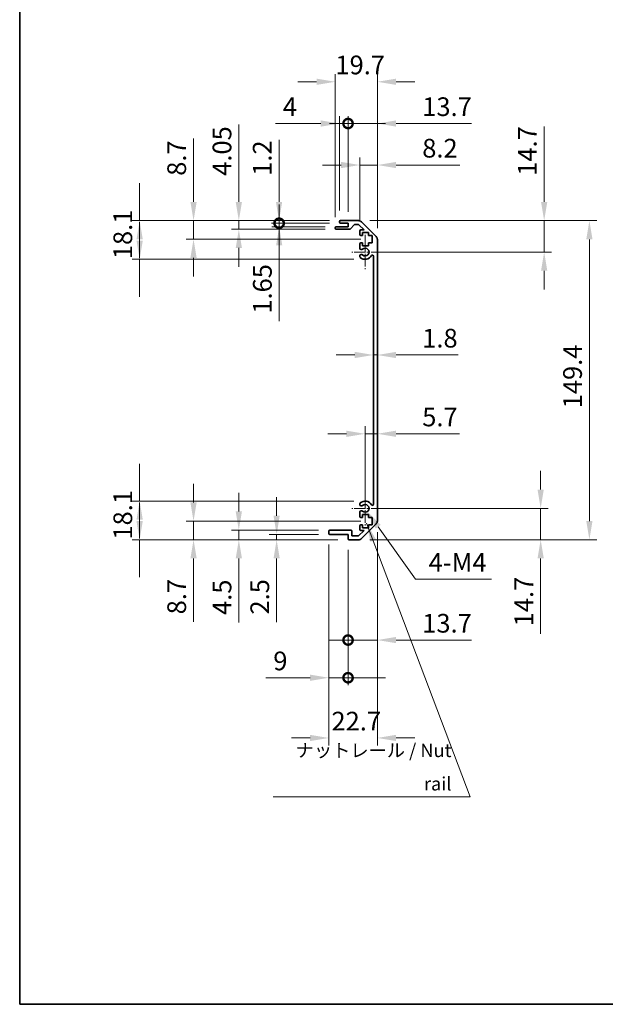
# Model space of a CAD drawing. Units: millimetres. Extents: x 51 to 8127, y 8 to 1293.
# Drawn here: x 3199 to 3473, y 28 to 489 of the extents above; entities that cross this region are included whole.
import ezdxf

# ---------------------------------------------------------------- set-up
doc = ezdxf.new("R2010")
doc.units = ezdxf.units.MM
doc.header["$LTSCALE"] = 3.5
doc.linetypes.add('CHAIN', pattern=[0.3543, 0.2362, -0.0295, 0.0591, -0.0295])
doc.layers.get('Defpoints').update_dxf_attribs({"lineweight": 25})
for name, color, linetype, lineweight in [('Border (ISO)', 7, 'Continuous', 35), ('Center Mark (ISO)', 131, 'Continuous', 18), ('Dimension (ISO)', 7, 'Continuous', 18), ('Dimension (ISO) @ 1', 7, 'Continuous', 18), ('Symbol (ISO)', 7, 'Continuous', 18), ('Visible (ISO)', 7, 'Continuous', 35)]:
    doc.layers.add(name, color=color, linetype=linetype, lineweight=lineweight)
doc.styles.add('Note Text (TK)', font='txt')
doc.dimstyles.new('Default - Method 1b (TK)', dxfattribs={"dimscale": 3.5, "dimtxt": 2.5, "dimasz": 2.5, "dimexe": 1, "dimexo": 1.5, "dimgap": 1, "dimtad": 1, "dimtoh": 1, "dimrnd": 1e-08, "dimdsep": 46, "dimtxsty": 'Note Text (TK)', "dimcen": 0.09, "dimdle": 5, "dimclrd": 100, "dimclre": 100, "dimclrt": 7, "dimadec": 1, "dimazin": 1, "dimtfac": 1, "dimtmove": 0, "dimatfit": 3, "dimfxl": 1, "dimtolj": 1, "dimlwd": -1, "dimlwe": -1, "dimarcsym": 0})
doc.dimstyles.new('Default - Method 1b (TK)$7', dxfattribs={"dimscale": 3.5, "dimtxt": 2.5, "dimasz": 2.5, "dimexe": 1, "dimexo": 1.5, "dimgap": 1, "dimtad": 1, "dimtoh": 1, "dimrnd": 1e-08, "dimdsep": 46, "dimtxsty": 'Note Text (TK)', "dimcen": 0.09, "dimdle": 5, "dimclrd": 100, "dimclre": 100, "dimclrt": 7, "dimadec": 1, "dimazin": 1, "dimtfac": 1, "dimtmove": 0, "dimatfit": 3, "dimfxl": 1, "dimtolj": 1, "dimlwd": -1, "dimlwe": -1, "dimarcsym": 0})

# ---------------------------------------------------------------- blocks, each defined once
blk = doc.blocks.new('図面枠 tk図枠')
at = {"layer": 'Border (ISO)'}
for p, q in [((14.5, 289), (14.5, 8)), ((14.5, 8), (405.5, 8))]:
    blk.add_line(p, q, dxfattribs=at)
blk = doc.blocks.new('*D92')
at = {"layer": 'Defpoints', "color": 0}
for p in [(3360.35, 260.21), (3442.45, 260.21), (3357.22, 245.51)]:
    blk.add_point(p, dxfattribs=at)
at = {"layer": 'Dimension (ISO)', "color": 100}
for p, q in [((3442.45, 268.96), (3442.45, 277.71)), ((3365.6, 260.21), (3445.95, 260.21)), ((3442.45, 260.21), (3442.45, 245.51)), ((3362.47, 245.51), (3445.95, 245.51)), ((3442.45, 236.76), (3442.45, 201.47))]:
    blk.add_line(p, q, dxfattribs=at)
for points in [[(3441, 268.96), (3443.91, 268.96), (3442.45, 260.21)], [(3441, 236.76), (3443.91, 236.76), (3442.45, 245.51)]]:
    blk.add_solid(points, dxfattribs=at)
at = {"layer": 'Dimension (ISO)', "color": 7, "insert": (3434.58, 204.97), "char_height": 8.75, "attachment_point": 4, "rotation": 90, "style": 'Note Text (TK)'}
blk.add_mtext('\\A1;14.7', dxfattribs=at)
blk = doc.blocks.new('*D91')
at = {"layer": 'Defpoints', "color": 0}
for p in [(3366.05, 295.12), (3366.05, 289.47), (3360.35, 260.21)]:
    blk.add_point(p, dxfattribs=at)
at = {"layer": 'Dimension (ISO)', "color": 100}
for p, q in [((3351.6, 295.12), (3342.85, 295.12)), ((3360.35, 265.46), (3360.35, 298.62)), ((3360.35, 295.12), (3366.05, 295.12)), ((3374.8, 295.12), (3404.42, 295.12))]:
    blk.add_line(p, q, dxfattribs=at)
for points in [[(3351.6, 296.58), (3351.6, 293.66), (3360.35, 295.12)], [(3374.8, 296.58), (3374.8, 293.66), (3366.05, 295.12)]]:
    blk.add_solid(points, dxfattribs=at)
at = {"layer": 'Dimension (ISO)', "color": 7, "insert": (3387.05, 303), "char_height": 8.75, "attachment_point": 4, "style": 'Note Text (TK)'}
blk.add_mtext('\\A1;5.7', dxfattribs=at)
blk = doc.blocks.new('*D90')
at = {"layer": 'Defpoints', "color": 0}
for p in [(3364.25, 335.55), (3366.05, 335.55), (3366.05, 332.01)]:
    blk.add_point(p, dxfattribs=at)
at = {"layer": 'Dimension (ISO)', "color": 100}
for p, q in [((3355.5, 332.01), (3346.75, 332.01)), ((3364.25, 332.01), (3366.05, 332.01)), ((3374.8, 332.01), (3403.93, 332.01))]:
    blk.add_line(p, q, dxfattribs=at)
for points in [[(3355.5, 333.47), (3355.5, 330.55), (3364.25, 332.01)], [(3374.8, 333.47), (3374.8, 330.55), (3366.05, 332.01)]]:
    blk.add_solid(points, dxfattribs=at)
at = {"layer": 'Dimension (ISO)', "color": 7, "insert": (3387.05, 339.88), "char_height": 8.75, "attachment_point": 4, "style": 'Note Text (TK)'}
blk.add_mtext('\\A1;1.8', dxfattribs=at)
blk = doc.blocks.new('*D89')
at = {"layer": 'Defpoints', "color": 0}
for p in [(3357.22, 394.91), (3360.35, 380.21), (3444.08, 380.21)]:
    blk.add_point(p, dxfattribs=at)
at = {"layer": 'Dimension (ISO)', "color": 100}
for p, q in [((3444.08, 403.66), (3444.08, 438.94)), ((3362.47, 394.91), (3447.58, 394.91)), ((3444.08, 380.21), (3444.08, 394.91)), ((3365.6, 380.21), (3447.58, 380.21)), ((3444.08, 371.46), (3444.08, 362.71))]:
    blk.add_line(p, q, dxfattribs=at)
for points in [[(3442.62, 403.66), (3445.54, 403.66), (3444.08, 394.91)], [(3442.62, 371.46), (3445.54, 371.46), (3444.08, 380.21)]]:
    blk.add_solid(points, dxfattribs=at)
at = {"layer": 'Dimension (ISO)', "color": 7, "insert": (3436.21, 415.91), "char_height": 8.75, "attachment_point": 4, "rotation": 90, "style": 'Note Text (TK)'}
blk.add_mtext('\\A1;14.7', dxfattribs=at)
blk = doc.blocks.new('*D88')
at = {"layer": 'Defpoints', "color": 0}
for p in [(3357.22, 394.91), (3357.22, 245.51), (3465.24, 245.51)]:
    blk.add_point(p, dxfattribs=at)
at = {"layer": 'Dimension (ISO)', "color": 100}
for p, q in [((3362.47, 394.91), (3468.74, 394.91)), ((3465.24, 386.16), (3465.24, 254.26)), ((3362.47, 245.51), (3468.74, 245.51))]:
    blk.add_line(p, q, dxfattribs=at)
for points in [[(3463.78, 386.16), (3466.7, 386.16), (3465.24, 394.91)], [(3463.78, 254.26), (3466.7, 254.26), (3465.24, 245.51)]]:
    blk.add_solid(points, dxfattribs=at)
at = {"layer": 'Dimension (ISO)', "color": 7, "insert": (3457.36, 307.06), "char_height": 8.75, "attachment_point": 4, "rotation": 90, "style": 'Note Text (TK)'}
blk.add_mtext('\\A1;149.4', dxfattribs=at)
blk = doc.blocks.new('_DotSmall')
at = {"color": 0, "linetype": 'ByBlock', "const_width": 0.5}
blk.add_lwpolyline([(-0.0625, 0, 1), (0.0625, 0, 1)], format="xyb", close=True, dxfattribs=at)
blk = doc.blocks.new('*D87')
at = {"layer": 'Defpoints', "color": 0}
for p in [(3366.05, 254.33), (3352.35, 246.01), (3366.05, 198.54)]:
    blk.add_point(p, dxfattribs=at)
at = {"layer": 'Dimension (ISO)', "color": 100}
for p, q in [((3366.05, 249.08), (3366.05, 195.04)), ((3352.35, 240.76), (3352.35, 195.04)), ((3352.35, 198.54), (3343.6, 198.54)), ((3352.35, 198.54), (3366.05, 198.54)), ((3374.8, 198.54), (3410.09, 198.54))]:
    blk.add_line(p, q, dxfattribs=at)
blk.add_solid([(3374.8, 199.99), (3374.8, 197.08), (3366.05, 198.54)], dxfattribs=at)
at = {"layer": 'Dimension (ISO)', "color": 100, "xscale": 8.75, "yscale": 8.75, "zscale": 8.75}
blk.add_blockref('_DotSmall', (3352.35, 198.54), dxfattribs=at)
at = {"layer": 'Dimension (ISO)', "color": 7, "insert": (3387.05, 206.41), "char_height": 8.75, "attachment_point": 4, "style": 'Note Text (TK)'}
blk.add_mtext('\\A1;13.7', dxfattribs=at)
blk = doc.blocks.new('*D86')
at = {"layer": 'Defpoints', "color": 0}
for p in [(3343.35, 248.51), (3352.35, 246.01), (3352.35, 180.9)]:
    blk.add_point(p, dxfattribs=at)
at = {"layer": 'Dimension (ISO)', "color": 100}
for p, q in [((3343.35, 243.26), (3343.35, 177.4)), ((3352.35, 240.76), (3352.35, 177.4)), ((3334.6, 180.9), (3313.88, 180.9)), ((3352.35, 180.9), (3343.35, 180.9)), ((3352.35, 180.9), (3369.85, 180.9))]:
    blk.add_line(p, q, dxfattribs=at)
blk.add_solid([(3334.6, 182.36), (3334.6, 179.44), (3343.35, 180.9)], dxfattribs=at)
at = {"layer": 'Dimension (ISO)', "color": 100, "xscale": 8.75, "yscale": 8.75, "zscale": 8.75, "rotation": 180}
blk.add_blockref('_DotSmall', (3352.35, 180.9), dxfattribs=at)
at = {"layer": 'Dimension (ISO)', "color": 7, "insert": (3317.38, 188.77), "char_height": 8.75, "attachment_point": 4, "style": 'Note Text (TK)'}
blk.add_mtext('\\A1;9', dxfattribs=at)
blk = doc.blocks.new('*D85')
at = {"layer": 'Defpoints', "color": 0}
for p in [(3366.05, 254.33), (3343.35, 248.51), (3366.05, 152.7)]:
    blk.add_point(p, dxfattribs=at)
at = {"layer": 'Dimension (ISO)', "color": 100}
for p, q in [((3366.05, 249.08), (3366.05, 149.2)), ((3343.35, 243.26), (3343.35, 149.2)), ((3334.6, 152.7), (3325.85, 152.7)), ((3374.8, 152.7), (3383.55, 152.7))]:
    blk.add_line(p, q, dxfattribs=at)
for points in [[(3334.6, 154.16), (3334.6, 151.24), (3343.35, 152.7)], [(3374.8, 154.16), (3374.8, 151.24), (3366.05, 152.7)]]:
    blk.add_solid(points, dxfattribs=at)
at = {"layer": 'Dimension (ISO)', "color": 7, "insert": (3344.59, 160.58), "char_height": 8.75, "attachment_point": 4, "style": 'Note Text (TK)'}
blk.add_mtext('\\A1;22.7', dxfattribs=at)
blk = doc.blocks.new('*D84')
at = {"layer": 'Defpoints', "color": 0}
for p in [(3318.94, 248.01), (3343.85, 248.01), (3352.85, 245.51)]:
    blk.add_point(p, dxfattribs=at)
at = {"layer": 'Dimension (ISO)', "color": 100}
for p, q in [((3318.94, 256.76), (3318.94, 265.51)), ((3338.6, 248.01), (3315.44, 248.01)), ((3347.6, 245.51), (3315.44, 245.51)), ((3318.94, 248.01), (3318.94, 245.51)), ((3318.94, 236.76), (3318.94, 206.99))]:
    blk.add_line(p, q, dxfattribs=at)
for points in [[(3317.48, 256.76), (3320.39, 256.76), (3318.94, 248.01)], [(3317.48, 236.76), (3320.39, 236.76), (3318.94, 245.51)]]:
    blk.add_solid(points, dxfattribs=at)
at = {"layer": 'Dimension (ISO)', "color": 7, "insert": (3311.06, 210.49), "char_height": 8.75, "attachment_point": 4, "rotation": 90, "style": 'Note Text (TK)'}
blk.add_mtext('\\A1;2.5', dxfattribs=at)
blk = doc.blocks.new('*D83')
at = {"layer": 'Defpoints', "color": 0}
for p in [(3301.25, 250.01), (3343.85, 250.01), (3352.85, 245.51)]:
    blk.add_point(p, dxfattribs=at)
at = {"layer": 'Dimension (ISO)', "color": 100}
for p, q in [((3301.25, 258.76), (3301.25, 267.51)), ((3338.6, 250.01), (3297.75, 250.01)), ((3301.25, 250.01), (3301.25, 245.51)), ((3347.6, 245.51), (3297.75, 245.51)), ((3301.25, 236.76), (3301.25, 206.79))]:
    blk.add_line(p, q, dxfattribs=at)
for points in [[(3299.79, 258.76), (3302.71, 258.76), (3301.25, 250.01)], [(3299.79, 236.76), (3302.71, 236.76), (3301.25, 245.51)]]:
    blk.add_solid(points, dxfattribs=at)
at = {"layer": 'Dimension (ISO)', "color": 7, "insert": (3293.38, 210.29), "char_height": 8.75, "attachment_point": 4, "rotation": 90, "style": 'Note Text (TK)'}
blk.add_mtext('\\A1;4.5', dxfattribs=at)
blk = doc.blocks.new('*D82')
at = {"layer": 'Defpoints', "color": 0}
for p in [(3280.07, 254.21), (3363.6, 254.21), (3352.85, 245.51)]:
    blk.add_point(p, dxfattribs=at)
at = {"layer": 'Dimension (ISO)', "color": 100}
for p, q in [((3280.07, 262.96), (3280.07, 271.71)), ((3358.35, 254.21), (3276.57, 254.21)), ((3280.07, 254.21), (3280.07, 245.51)), ((3347.6, 245.51), (3276.57, 245.51)), ((3280.07, 236.76), (3280.07, 207.08))]:
    blk.add_line(p, q, dxfattribs=at)
for points in [[(3278.61, 262.96), (3281.53, 262.96), (3280.07, 254.21)], [(3278.61, 236.76), (3281.53, 236.76), (3280.07, 245.51)]]:
    blk.add_solid(points, dxfattribs=at)
at = {"layer": 'Dimension (ISO)', "color": 7, "insert": (3272.19, 210.58), "char_height": 8.75, "attachment_point": 4, "rotation": 90, "style": 'Note Text (TK)'}
blk.add_mtext('\\A1;8.7', dxfattribs=at)
blk = doc.blocks.new('*D108')
at = {"layer": 'Defpoints', "color": 0}
for p in [(3254.86, 263.61), (3360.35, 263.61), (3352.85, 245.51)]:
    blk.add_point(p, dxfattribs=at)
at = {"layer": 'Dimension (ISO) @ 1', "color": 100}
for p, q in [((3254.86, 272.36), (3254.86, 281.11)), ((3254.86, 263.61), (3254.86, 272.36)), ((3355.1, 263.61), (3251.36, 263.61)), ((3254.86, 254.26), (3254.86, 263.01)), ((3254.86, 254.86), (3254.86, 246.11)), ((3347.6, 245.51), (3251.36, 245.51)), ((3254.86, 245.51), (3254.86, 236.76)), ((3254.86, 236.76), (3254.86, 228.01))]:
    blk.add_line(p, q, dxfattribs=at)
for points in [[(3253.4, 254.86), (3256.32, 254.86), (3254.86, 263.61)], [(3253.4, 254.26), (3256.32, 254.26), (3254.86, 245.51)]]:
    blk.add_solid(points, dxfattribs=at)
at = {"layer": 'Dimension (ISO) @ 1', "color": 7, "insert": (3246.98, 245.58), "char_height": 8.75, "attachment_point": 4, "rotation": 90, "style": 'Note Text (TK)'}
blk.add_mtext('\\A1;18.1', dxfattribs=at)
blk = doc.blocks.new('*D80')
at = {"layer": 'Defpoints', "color": 0}
for p in [(3366.05, 420.95), (3357.85, 390.06), (3366.05, 386.08)]:
    blk.add_point(p, dxfattribs=at)
at = {"layer": 'Dimension (ISO)', "color": 100}
for p, q in [((3357.85, 395.31), (3357.85, 424.45)), ((3366.05, 391.33), (3366.05, 424.45)), ((3349.1, 420.95), (3340.35, 420.95)), ((3357.85, 420.95), (3366.05, 420.95)), ((3374.8, 420.95), (3404.62, 420.95))]:
    blk.add_line(p, q, dxfattribs=at)
for points in [[(3349.1, 422.41), (3349.1, 419.5), (3357.85, 420.95)], [(3374.8, 422.41), (3374.8, 419.5), (3366.05, 420.95)]]:
    blk.add_solid(points, dxfattribs=at)
at = {"layer": 'Dimension (ISO)', "color": 7, "insert": (3387.05, 428.83), "char_height": 8.75, "attachment_point": 4, "style": 'Note Text (TK)'}
blk.add_mtext('\\A1;8.2', dxfattribs=at)
blk = doc.blocks.new('*D79')
at = {"layer": 'Defpoints', "color": 0}
for p in [(3366.05, 440.38), (3352.35, 393.71), (3366.05, 386.08)]:
    blk.add_point(p, dxfattribs=at)
at = {"layer": 'Dimension (ISO)', "color": 100}
for p, q in [((3352.35, 398.96), (3352.35, 443.88)), ((3366.05, 391.33), (3366.05, 443.88)), ((3352.35, 440.38), (3343.6, 440.38)), ((3352.35, 440.38), (3366.05, 440.38)), ((3374.8, 440.38), (3410.09, 440.38))]:
    blk.add_line(p, q, dxfattribs=at)
blk.add_solid([(3374.8, 441.84), (3374.8, 438.92), (3366.05, 440.38)], dxfattribs=at)
at = {"layer": 'Dimension (ISO)', "color": 100, "xscale": 8.75, "yscale": 8.75, "zscale": 8.75}
blk.add_blockref('_DotSmall', (3352.35, 440.38), dxfattribs=at)
at = {"layer": 'Dimension (ISO)', "color": 7, "insert": (3387.05, 448.26), "char_height": 8.75, "attachment_point": 4, "style": 'Note Text (TK)'}
blk.add_mtext('\\A1;13.7', dxfattribs=at)
blk = doc.blocks.new('*D78')
at = {"layer": 'Defpoints', "color": 0}
for p in [(3352.35, 440.38), (3348.35, 394.41), (3352.35, 393.71)]:
    blk.add_point(p, dxfattribs=at)
at = {"layer": 'Dimension (ISO)', "color": 100}
for p, q in [((3348.35, 399.66), (3348.35, 443.88)), ((3352.35, 398.96), (3352.35, 443.88)), ((3339.6, 440.38), (3318.33, 440.38)), ((3352.35, 440.38), (3348.35, 440.38)), ((3352.35, 440.38), (3369.85, 440.38))]:
    blk.add_line(p, q, dxfattribs=at)
blk.add_solid([(3339.6, 441.84), (3339.6, 438.92), (3348.35, 440.38)], dxfattribs=at)
at = {"layer": 'Dimension (ISO)', "color": 100, "xscale": 8.75, "yscale": 8.75, "zscale": 8.75, "rotation": 180}
blk.add_blockref('_DotSmall', (3352.35, 440.38), dxfattribs=at)
at = {"layer": 'Dimension (ISO)', "color": 7, "insert": (3321.83, 448.26), "char_height": 8.75, "attachment_point": 4, "style": 'Note Text (TK)'}
blk.add_mtext('\\A1;4', dxfattribs=at)
blk = doc.blocks.new('*D77')
at = {"layer": 'Defpoints', "color": 0}
for p in [(3366.05, 459.93), (3346.35, 391.36), (3366.05, 386.08)]:
    blk.add_point(p, dxfattribs=at)
at = {"layer": 'Dimension (ISO)', "color": 100}
for p, q in [((3346.35, 396.61), (3346.35, 463.43)), ((3366.05, 391.33), (3366.05, 463.43)), ((3337.6, 459.93), (3328.85, 459.93)), ((3374.8, 459.93), (3383.55, 459.93))]:
    blk.add_line(p, q, dxfattribs=at)
for points in [[(3337.6, 461.39), (3337.6, 458.47), (3346.35, 459.93)], [(3374.8, 461.39), (3374.8, 458.47), (3366.05, 459.93)]]:
    blk.add_solid(points, dxfattribs=at)
at = {"layer": 'Dimension (ISO)', "color": 7, "insert": (3346.43, 467.8), "char_height": 8.75, "attachment_point": 4, "style": 'Note Text (TK)'}
blk.add_mtext('\\A1;19.7', dxfattribs=at)
blk = doc.blocks.new('*D76')
at = {"layer": 'Defpoints', "color": 0}
for p in [(3320.08, 393.71), (3348.85, 394.91), (3348.85, 393.71)]:
    blk.add_point(p, dxfattribs=at)
at = {"layer": 'Dimension (ISO)', "color": 100}
for p, q in [((3320.08, 403.66), (3320.08, 432.73)), ((3343.6, 394.91), (3316.58, 394.91)), ((3343.6, 393.71), (3316.58, 393.71)), ((3320.08, 393.71), (3320.08, 394.91)), ((3320.08, 393.71), (3320.08, 376.21))]:
    blk.add_line(p, q, dxfattribs=at)
blk.add_solid([(3318.62, 403.66), (3321.54, 403.66), (3320.08, 394.91)], dxfattribs=at)
at = {"layer": 'Dimension (ISO)', "color": 100, "xscale": 8.75, "yscale": 8.75, "zscale": 8.75, "rotation": 90}
blk.add_blockref('_DotSmall', (3320.08, 393.71), dxfattribs=at)
at = {"layer": 'Dimension (ISO)', "color": 7, "insert": (3312.21, 415.91), "char_height": 8.75, "attachment_point": 4, "rotation": 90, "style": 'Note Text (TK)'}
blk.add_mtext('\\A1;1.2', dxfattribs=at)
blk = doc.blocks.new('*D75')
at = {"layer": 'Defpoints', "color": 0}
for p in [(3320.14, 392.06), (3346.85, 392.06), (3348.85, 393.71)]:
    blk.add_point(p, dxfattribs=at)
at = {"layer": 'Dimension (ISO)', "color": 100}
for p, q in [((3320.14, 393.71), (3320.14, 402.46)), ((3343.6, 393.71), (3316.64, 393.71)), ((3341.6, 392.06), (3316.64, 392.06)), ((3320.14, 393.71), (3320.14, 392.06)), ((3320.14, 383.31), (3320.14, 347.87))]:
    blk.add_line(p, q, dxfattribs=at)
blk.add_solid([(3318.68, 383.31), (3321.59, 383.31), (3320.14, 392.06)], dxfattribs=at)
at = {"layer": 'Dimension (ISO)', "color": 100, "xscale": 8.75, "yscale": 8.75, "zscale": 8.75, "rotation": 270}
blk.add_blockref('_DotSmall', (3320.14, 393.71), dxfattribs=at)
at = {"layer": 'Dimension (ISO)', "color": 7, "insert": (3312.26, 351.37), "char_height": 8.75, "attachment_point": 4, "rotation": 90, "style": 'Note Text (TK)'}
blk.add_mtext('\\A1;1.65', dxfattribs=at)
blk = doc.blocks.new('*D74')
at = {"layer": 'Defpoints', "color": 0}
for p in [(3348.85, 394.91), (3301.25, 390.86), (3346.85, 390.86)]:
    blk.add_point(p, dxfattribs=at)
at = {"layer": 'Dimension (ISO)', "color": 100}
for p, q in [((3301.25, 403.66), (3301.25, 439.99)), ((3343.6, 394.91), (3297.75, 394.91)), ((3301.25, 390.86), (3301.25, 394.91)), ((3341.6, 390.86), (3297.75, 390.86)), ((3301.25, 382.11), (3301.25, 373.36))]:
    blk.add_line(p, q, dxfattribs=at)
for points in [[(3299.79, 403.66), (3302.71, 403.66), (3301.25, 394.91)], [(3299.79, 382.11), (3302.71, 382.11), (3301.25, 390.86)]]:
    blk.add_solid(points, dxfattribs=at)
at = {"layer": 'Dimension (ISO)', "color": 7, "insert": (3293.38, 415.91), "char_height": 8.75, "attachment_point": 4, "rotation": 90, "style": 'Note Text (TK)'}
blk.add_mtext('\\A1;4.05', dxfattribs=at)
blk = doc.blocks.new('*D73')
at = {"layer": 'Defpoints', "color": 0}
for p in [(3348.85, 394.91), (3280.07, 386.21), (3363.6, 386.21)]:
    blk.add_point(p, dxfattribs=at)
at = {"layer": 'Dimension (ISO)', "color": 100}
for p, q in [((3280.07, 403.66), (3280.07, 433.33)), ((3343.6, 394.91), (3276.57, 394.91)), ((3280.07, 386.21), (3280.07, 394.91)), ((3358.35, 386.21), (3276.57, 386.21)), ((3280.07, 377.46), (3280.07, 368.71))]:
    blk.add_line(p, q, dxfattribs=at)
for points in [[(3278.61, 403.66), (3281.53, 403.66), (3280.07, 394.91)], [(3278.61, 377.46), (3281.53, 377.46), (3280.07, 386.21)]]:
    blk.add_solid(points, dxfattribs=at)
at = {"layer": 'Dimension (ISO)', "color": 7, "insert": (3272.19, 415.91), "char_height": 8.75, "attachment_point": 4, "rotation": 90, "style": 'Note Text (TK)'}
blk.add_mtext('\\A1;8.7', dxfattribs=at)
blk = doc.blocks.new('*D109')
at = {"layer": 'Defpoints', "color": 0}
for p in [(3348.85, 394.91), (3254.86, 376.81), (3360.35, 376.81)]:
    blk.add_point(p, dxfattribs=at)
at = {"layer": 'Dimension (ISO) @ 1', "color": 100}
for p, q in [((3254.86, 403.66), (3254.86, 412.41)), ((3254.86, 394.91), (3254.86, 403.66)), ((3343.6, 394.91), (3251.36, 394.91)), ((3254.86, 385.56), (3254.86, 394.31)), ((3254.86, 386.16), (3254.86, 377.41)), ((3355.1, 376.81), (3251.36, 376.81)), ((3254.86, 376.81), (3254.86, 368.06)), ((3254.86, 368.06), (3254.86, 359.31))]:
    blk.add_line(p, q, dxfattribs=at)
for points in [[(3253.4, 386.16), (3256.32, 386.16), (3254.86, 394.91)], [(3253.4, 385.56), (3256.32, 385.56), (3254.86, 376.81)]]:
    blk.add_solid(points, dxfattribs=at)
at = {"layer": 'Dimension (ISO) @ 1', "color": 7, "insert": (3246.98, 376.88), "char_height": 8.75, "attachment_point": 4, "rotation": 90, "style": 'Note Text (TK)'}
blk.add_mtext('\\A1;18.1', dxfattribs=at)
blk = doc.blocks.new('*D71')
at = {"layer": 'Defpoints', "color": 0}
for p in [(3360.35, 260.21), (3361.39, 258.74)]:
    blk.add_point(p, dxfattribs=at)
at = {"layer": 'Dimension (ISO)', "color": 100}
for p, q in [((3383.86, 226.99), (3366.45, 251.59)), ((3419.38, 226.99), (3383.86, 226.99))]:
    blk.add_line(p, q, dxfattribs=at)
blk.add_solid([(3367.64, 252.44), (3365.26, 250.75), (3361.39, 258.74)], dxfattribs=at)
at = {"layer": 'Dimension (ISO)', "color": 7, "insert": (3387.36, 234.86), "char_height": 8.75, "attachment_point": 4, "style": 'Note Text (TK)'}
blk.add_mtext('\\A1; 4-M4', dxfattribs=at)

msp = doc.modelspace()

# ---------------------------------------------------------------- linework, layer by layer
at = {"layer": 'Center Mark (ISO)', "linetype": 'CHAIN', "ltscale": 7.156076}
for p, q in [((3360.3532, 388.255), (3360.3532, 372.155)), ((3360.3532, 268.255), (3360.3532, 252.155))]:
    msp.add_line(p, q, dxfattribs=at)
at = {"layer": 'Center Mark (ISO)', "linetype": 'CHAIN', "ltscale": 6.356007}
for p, q in [((3368.4032, 380.205), (3354.1032, 380.205)), ((3368.4032, 260.205), (3354.1032, 260.205))]:
    msp.add_line(p, q, dxfattribs=at)
at = {"layer": 'Visible (ISO)'}
for p, q in [((3346.8532, 392.055), (3352.3532, 392.055)), ((3348.3532, 394.205), (3348.3532, 394.405)), ((3348.8532, 394.905), (3357.2247, 394.905)), ((3352.3532, 393.705), (3348.8532, 393.705)), ((3352.3532, 392.055), (3352.3532, 393.705)), ((3355.204, 392.9372), (3353.5023, 391.0229)), ((3357.1005, 393.105), (3355.5777, 393.105)), ((3359.8576, 390.555), (3357.454, 392.9586)), ((3358.639, 394.3193), (3365.4674, 387.4908)), ((3346.3532, 391.355), (3346.3532, 391.555)), ((3353.1286, 390.855), (3346.8532, 390.855)), ((3357.8532, 388.405), (3357.8532, 390.055)), ((3358.3532, 390.555), (3359.8576, 390.555)), ((3359.1032, 387.905), (3358.3532, 387.905)), ((3361.9032, 389.305), (3359.1032, 389.305)), ((3359.1032, 389.305), (3359.1032, 387.905)), ((3361.9032, 387.905), (3361.9032, 389.305)), ((3363.6032, 387.905), (3361.9032, 387.905)), ((3363.6032, 384.505), (3363.6032, 387.905)), ((3357.8532, 381.8777), (3357.8532, 384.005)), ((3358.3532, 384.505), (3359.1032, 384.505)), ((3359.1032, 384.505), (3359.1032, 383.105)), ((3359.1032, 383.105), (3361.9032, 383.105)), ((3361.9032, 383.105), (3361.9032, 384.505)), ((3361.9032, 384.505), (3363.6032, 384.505)), ((3366.0532, 386.0766), (3366.0532, 254.3335)), ((3357.8532, 378.0182), (3357.8532, 378.5324)), ((3364.2532, 262.0793), (3364.2532, 378.3308)), ((3357.8532, 261.8777), (3357.8532, 262.3919)), ((3357.8532, 256.405), (3357.8532, 258.5324)), ((3359.1032, 255.905), (3358.3532, 255.905)), ((3361.9032, 257.305), (3359.1032, 257.305)), ((3359.1032, 257.305), (3359.1032, 255.905)), ((3361.9032, 255.905), (3361.9032, 257.305)), ((3363.6032, 255.905), (3361.9032, 255.905)), ((3363.6032, 252.505), (3363.6032, 255.905)), ((3343.3532, 248.505), (3343.3532, 249.505)), ((3343.8532, 250.005), (3353.6532, 250.005)), ((3354.1532, 249.505), (3354.1532, 247.305)), ((3357.3076, 247.305), (3359.8576, 249.855)), ((3357.8532, 250.355), (3357.8532, 252.005)), ((3358.3532, 252.505), (3359.1032, 252.505)), ((3359.8576, 249.855), (3358.3532, 249.855)), ((3365.4674, 252.9193), (3358.639, 246.0908)), ((3359.1032, 252.505), (3359.1032, 251.105)), ((3359.1032, 251.105), (3361.9032, 251.105)), ((3361.9032, 251.105), (3361.9032, 252.505)), ((3361.9032, 252.505), (3363.6032, 252.505)), ((3352.3532, 248.005), (3343.8532, 248.005)), ((3352.3532, 246.005), (3352.3532, 248.005)), ((3357.2247, 245.505), (3352.8532, 245.505)), ((3354.1532, 247.305), (3357.3076, 247.305))]:
    msp.add_line(p, q, dxfattribs=at)
for centre, radius, start, end in [((3346.8532, 391.555), 0.5, 90, 180), ((3348.8532, 394.405), 0.5, 90, 180), ((3348.8532, 394.205), 0.5, 180, 270), ((3355.5777, 392.605), 0.5, 90, 138.366461), ((3357.1005, 392.605), 0.5, 45, 90), ((3357.2247, 392.905), 2, 45, 90), ((3346.8532, 391.355), 0.5, 180, 270), ((3353.1286, 391.355), 0.5, 270, 318.366461), ((3358.3532, 390.055), 0.5, 90, 180), ((3358.3532, 388.405), 0.5, 180, 270), ((3364.0532, 386.0766), 2, 0, 45), ((3358.3532, 384.005), 0.5, 90, 180), ((3358.6107, 382.1348), 0.8, 198.743901, 312.079787), ((3358.6107, 378.2753), 0.8, 47.920213, 161.256099), ((3358.6107, 378.2753), 0.8, 198.743901, 227.920213), ((3360.3532, 380.205), 3.4, 227.920213, 331.201555), ((3360.3532, 380.205), 1.8, 227.920213, 132.079787), ((3363.7626, 378.3308), 0.4906, 0, 151.201555), ((3360.3532, 260.205), 3.4, 28.798445, 132.079787), ((3358.6107, 262.1348), 0.8, 132.079787, 161.256099), ((3358.6107, 262.1348), 0.8, 198.743901, 312.079787), ((3358.6107, 258.2753), 0.8, 47.920213, 161.256099), ((3360.3532, 260.205), 1.8, 227.920213, 132.079787), ((3363.7626, 262.0793), 0.4906, 208.798445, 0), ((3358.3532, 256.405), 0.5, 180, 270), ((3364.0532, 254.3335), 2, 315, 0), ((3343.8532, 249.505), 0.5, 90, 180), ((3353.6532, 249.505), 0.5, 0, 90), ((3358.3532, 252.005), 0.5, 90, 180), ((3358.3532, 250.355), 0.5, 180, 270), ((3343.8532, 248.505), 0.5, 180, 270), ((3352.8532, 246.005), 0.5, 180, 270), ((3357.2247, 247.505), 2, 270, 315)]:
    msp.add_arc(centre, radius, start, end, dxfattribs=at)

# ---------------------------------------------------------------- block references
at = {"xscale": 2.5, "yscale": 2.5, "zscale": 2.5}
msp.add_blockref('図面枠 tk図枠', (3162.5, 8), dxfattribs=at)

# ---------------------------------------------------------------- texts
at = {"layer": 'Symbol (ISO)', "color": 7, "insert": (3400.7234, 126.1733), "char_height": 6.25, "width": 86.915207, "attachment_point": 9, "line_spacing_factor": 1.5, "style": 'Note Text (TK)'}
msp.add_mtext('{ナットレール / Nut rail}', dxfattribs=at)

# ---------------------------------------------------------------- dimensions: what is measured, and where the dimension line sits
at = {"layer": 'Dimension (ISO) @ 1', "color": 100}
for base, p1, p2, angle, override, picture, middle, dimtype in [((3366.0532, 459.9278), (3346.3532, 391.355), (3366.0532, 386.0766), 180, {"dimscale": 1, "dimtxt": 8.75, "dimasz": 8.75, "dimexe": 3.5, "dimexo": 5.25, "dimgap": 3.5, "dimtoh": 0, "dimdec": 2, "dimcen": 0.315, "dimtp": 0, "dimtm": 0, "dimtdec": 2, "dimtix": 0, "dimtofl": 0, "dimtmove": 0, "dimatfit": 1}, '*D77', (3356.2032, 459.9278), 128), ((3352.3532, 440.38), (3348.3532, 394.405), (3352.3532, 393.705), 180, {"dimscale": 1, "dimtxt": 8.75, "dimasz": 8.75, "dimexe": 3.5, "dimexo": 5.25, "dimgap": 3.5, "dimtoh": 0, "dimdec": 2, "dimblk2": 'DotSmall', "dimsah": 1, "dimcen": 0.315, "dimdle": 0, "dimtp": 0, "dimtm": 0, "dimtdec": 2, "dimtix": 0, "dimtofl": 1, "dimtmove": 0, "dimatfit": 1}, '*D78', (3324.5939, 440.38), 128), ((3366.0532, 440.38), (3352.3532, 393.705), (3366.0532, 386.0766), 180, {"dimscale": 1, "dimtxt": 8.75, "dimasz": 8.75, "dimexe": 3.5, "dimexo": 5.25, "dimgap": 3.5, "dimtoh": 0, "dimdec": 2, "dimblk1": 'DotSmall', "dimsah": 1, "dimcen": 0.315, "dimdle": 0, "dimtp": 0, "dimtm": 0, "dimtdec": 2, "dimtix": 0, "dimtofl": 1, "dimtmove": 0, "dimatfit": 1}, '*D79', (3396.8223, 440.38), 128), ((3301.2532, 390.855), (3348.8532, 394.905), (3346.8532, 390.855), 270, {"dimscale": 1, "dimtxt": 8.75, "dimasz": 8.75, "dimexe": 3.5, "dimexo": 5.25, "dimgap": 3.5, "dimtoh": 0, "dimdec": 2, "dimcen": 0.315, "dimtp": 0, "dimtm": 0, "dimtdec": 2, "dimtix": 0, "dimtofl": 1, "dimtmove": 0, "dimatfit": 1}, '*D74', (3301.2532, 426.1962), 128), ((3444.081, 380.205), (3357.2247, 394.905), (3360.3532, 380.205), 270, {"dimscale": 1, "dimtxt": 8.75, "dimasz": 8.75, "dimexe": 3.5, "dimexo": 5.25, "dimgap": 3.5, "dimtoh": 0, "dimcen": 0.315, "dimtix": 0, "dimtofl": 1, "dimtmove": 0, "dimatfit": 1}, '*D89', (3444.081, 425.6742), 128), ((3280.0694, 386.205), (3348.8532, 394.905), (3363.6032, 386.205), 270, {"dimscale": 1, "dimtxt": 8.75, "dimasz": 8.75, "dimexe": 3.5, "dimexo": 5.25, "dimgap": 3.5, "dimtoh": 0, "dimdec": 2, "dimcen": 0.315, "dimtp": 0, "dimtm": 0, "dimtdec": 2, "dimtix": 0, "dimtofl": 1, "dimtmove": 0, "dimatfit": 1}, '*D73', (3280.0694, 422.8653), 128), ((3320.0815, 393.705), (3348.8532, 394.905), (3348.8532, 393.705), 270, {"dimscale": 1, "dimtxt": 8.75, "dimasz": 8.75, "dimexe": 3.5, "dimexo": 5.25, "dimgap": 3.5, "dimtoh": 0, "dimdec": 2, "dimblk2": 'DotSmall', "dimsah": 1, "dimcen": 0.315, "dimdle": 0, "dimtp": 0, "dimtm": 0, "dimtdec": 2, "dimtix": 0, "dimtofl": 1, "dimtmove": 0, "dimatfit": 1}, '*D76', (3320.0815, 422.567), 128), ((3254.8581, 376.805), (3348.8532, 394.905), (3360.3532, 376.805), 90, {"dimscale": 1, "dimtxt": 8.75, "dimasz": 8.75, "dimexe": 3.5, "dimexo": 5.25, "dimgap": 3.5, "dimtoh": 0, "dimdec": 2, "dimcen": 0.315, "dimtp": 0, "dimtm": 0, "dimtdec": 2, "dimtix": 0, "dimtofl": 0, "dimtmove": 0, "dimatfit": 3}, '*D109', (3254.8581, 385.855), 160), ((3320.1365, 392.055), (3348.8532, 393.705), (3346.8532, 392.055), 270, {"dimscale": 1, "dimtxt": 8.75, "dimasz": 8.75, "dimexe": 3.5, "dimexo": 5.25, "dimgap": 3.5, "dimtoh": 0, "dimdec": 2, "dimblk1": 'DotSmall', "dimsah": 1, "dimcen": 0.315, "dimdle": 0, "dimtp": 0, "dimtm": 0, "dimtdec": 2, "dimtix": 0, "dimtofl": 1, "dimtmove": 0, "dimatfit": 1}, '*D75', (3320.1365, 361.2113), 128), ((3465.239, 245.505), (3357.2247, 394.905), (3357.2247, 245.505), 270, {"dimscale": 1, "dimtxt": 8.75, "dimasz": 8.75, "dimexe": 3.5, "dimexo": 5.25, "dimgap": 3.5, "dimtoh": 0, "dimcen": 0.315, "dimtix": 0, "dimtofl": 0, "dimtmove": 0, "dimatfit": 1}, '*D88', (3465.239, 320.205), 128), ((3366.0532, 295.121), (3360.3532, 260.205), (3366.0532, 289.4687), 180, {"dimscale": 1, "dimtxt": 8.75, "dimasz": 8.75, "dimexe": 3.5, "dimexo": 5.25, "dimgap": 3.5, "dimtoh": 0, "dimdec": 2, "dimcen": 0.315, "dimse2": 1, "dimtp": 0, "dimtm": 0, "dimtdec": 2, "dimtix": 0, "dimtofl": 1, "dimtmove": 0, "dimatfit": 1}, '*D91', (3393.9885, 295.121), 128), ((3254.8581, 263.605), (3352.8532, 245.505), (3360.3532, 263.605), 90, {"dimscale": 1, "dimtxt": 8.75, "dimasz": 8.75, "dimexe": 3.5, "dimexo": 5.25, "dimgap": 3.5, "dimtoh": 0, "dimdec": 2, "dimcen": 0.315, "dimtp": 0, "dimtm": 0, "dimtdec": 2, "dimtix": 0, "dimtofl": 0, "dimtmove": 0, "dimatfit": 3}, '*D108', (3254.8581, 254.555), 160), ((3442.4535, 260.205), (3357.2247, 245.505), (3360.3532, 260.205), 90, {"dimscale": 1, "dimtxt": 8.75, "dimasz": 8.75, "dimexe": 3.5, "dimexo": 5.25, "dimgap": 3.5, "dimtoh": 0, "dimcen": 0.315, "dimtix": 0, "dimtofl": 1, "dimtmove": 0, "dimatfit": 1}, '*D92', (3442.4535, 214.7359), 128), ((3280.0694, 254.205), (3352.8532, 245.505), (3363.6032, 254.205), 90, {"dimscale": 1, "dimtxt": 8.75, "dimasz": 8.75, "dimexe": 3.5, "dimexo": 5.25, "dimgap": 3.5, "dimtoh": 0, "dimdec": 2, "dimcen": 0.315, "dimtp": 0, "dimtm": 0, "dimtdec": 2, "dimtix": 0, "dimtofl": 1, "dimtmove": 0, "dimatfit": 1}, '*D82', (3280.0694, 217.5448), 128), ((3301.2532, 250.005), (3352.8532, 245.505), (3343.8532, 250.005), 90, {"dimscale": 1, "dimtxt": 8.75, "dimasz": 8.75, "dimexe": 3.5, "dimexo": 5.25, "dimgap": 3.5, "dimtoh": 0, "dimdec": 2, "dimcen": 0.315, "dimtp": 0, "dimtm": 0, "dimtdec": 2, "dimtix": 0, "dimtofl": 1, "dimtmove": 0, "dimatfit": 1}, '*D83', (3301.2532, 217.3957), 128), ((3318.9351, 248.005), (3352.8532, 245.505), (3343.8532, 248.005), 90, {"dimscale": 1, "dimtxt": 8.75, "dimasz": 8.75, "dimexe": 3.5, "dimexo": 5.25, "dimgap": 3.5, "dimtoh": 0, "dimdec": 2, "dimcen": 0.315, "dimtp": 0, "dimtm": 0, "dimtdec": 2, "dimtix": 0, "dimtofl": 1, "dimtmove": 0, "dimatfit": 1}, '*D84', (3318.9351, 217.4951), 128), ((3366.0532, 152.7006), (3343.3532, 248.505), (3366.0532, 254.3335), 180, {"dimscale": 1, "dimtxt": 8.75, "dimasz": 8.75, "dimexe": 3.5, "dimexo": 5.25, "dimgap": 3.5, "dimtoh": 0, "dimcen": 0.315, "dimtix": 0, "dimtofl": 0, "dimtmove": 0, "dimatfit": 1}, '*D85', (3354.7032, 152.7006), 128), ((3366.0532, 198.5361), (3352.3532, 246.005), (3366.0532, 254.3335), 180, {"dimscale": 1, "dimtxt": 8.75, "dimasz": 8.75, "dimexe": 3.5, "dimexo": 5.25, "dimgap": 3.5, "dimtoh": 0, "dimdec": 2, "dimblk1": 'DotSmall', "dimsah": 1, "dimcen": 0.315, "dimdle": 0, "dimtp": 0, "dimtm": 0, "dimtdec": 2, "dimtix": 0, "dimtofl": 1, "dimtmove": 0, "dimatfit": 1}, '*D87', (3396.8223, 198.5361), 128), ((3352.3532, 180.8976), (3343.3532, 248.505), (3352.3532, 246.005), 180, {"dimscale": 1, "dimtxt": 8.75, "dimasz": 8.75, "dimexe": 3.5, "dimexo": 5.25, "dimgap": 3.5, "dimtoh": 0, "dimblk2": 'DotSmall', "dimsah": 1, "dimcen": 0.315, "dimdle": 0, "dimtix": 0, "dimtofl": 1, "dimtmove": 0, "dimatfit": 1}, '*D86', (3319.8674, 180.8976), 128)]:
    dim = msp.add_linear_dim(base=base, p1=p1, p2=p2, angle=angle, dimstyle='Default - Method 1b (TK)', override=override, dxfattribs=at)
    dim.commit()
    dim.dimension.update_dxf_attribs({"geometry": picture, "text_midpoint": middle, "dimtype": dimtype})
for base, p1, p2, override, picture, middle in [((3366.0532, 420.9549), (3357.8532, 390.055), (3366.0532, 386.0766), {"dimscale": 1, "dimtxt": 8.75, "dimasz": 8.75, "dimexe": 3.5, "dimexo": 5.25, "dimgap": 3.5, "dimtoh": 0, "dimdec": 2, "dimcen": 0.315, "dimtp": 0, "dimtm": 0, "dimtdec": 2, "dimtix": 0, "dimtofl": 1, "dimtmove": 0, "dimatfit": 1}, '*D80', (3394.088, 420.9549)), ((3366.0532, 332.0084), (3364.2532, 335.5527), (3366.0532, 335.5527), {"dimscale": 1, "dimtxt": 8.75, "dimasz": 8.75, "dimexe": 3.5, "dimexo": 5.25, "dimgap": 3.5, "dimtoh": 0, "dimdec": 2, "dimcen": 0.315, "dimse1": 1, "dimse2": 1, "dimtp": 0, "dimtm": 0, "dimtdec": 2, "dimtix": 0, "dimtofl": 1, "dimtmove": 0, "dimatfit": 1}, '*D90', (3393.74, 332.0084))]:
    dim = msp.add_linear_dim(base=base, p1=p1, p2=p2, dimstyle='Default - Method 1b (TK)', override=override, dxfattribs=at)
    dim.commit()
    dim.dimension.update_dxf_attribs({"geometry": picture, "text_midpoint": middle, "dimtype": 128})
dim = msp.add_radius_dim(center=(3360.3532, 260.205), mpoint=(3361.393, 258.7358), text=' 4-M4', dimstyle='Default - Method 1b (TK)', override={"dimscale": 1, "dimtxt": 8.75, "dimasz": 8.75, "dimexe": 3.5, "dimexo": 5.25, "dimgap": 3.5, "dimtih": 1, "dimcen": 0, "dimtix": 0, "dimtofl": 0, "dimtmove": 0, "dimatfit": 3}, dxfattribs=at)
dim.commit()
dim.dimension.update_dxf_attribs({"geometry": '*D71', "text_midpoint": (3403.3706, 226.9887), "dimtype": 132})

# ---------------------------------------------------------------- leaders
at = {"layer": 'Symbol (ISO)', "color": 100, "annotation_type": 0, "has_hookline": 1, "hookline_direction": 1, "text_width": 83.3807}
msp.add_leader([(3361.0118, 253.2608), (3409.4734, 125.1316), (3400.7234, 125.1316)], dimstyle='Default - Method 1b (TK)$7', override={"dimgap": 0, "dimtad": 1}, dxfattribs=at)

doc.saveas('drawing.dxf')
